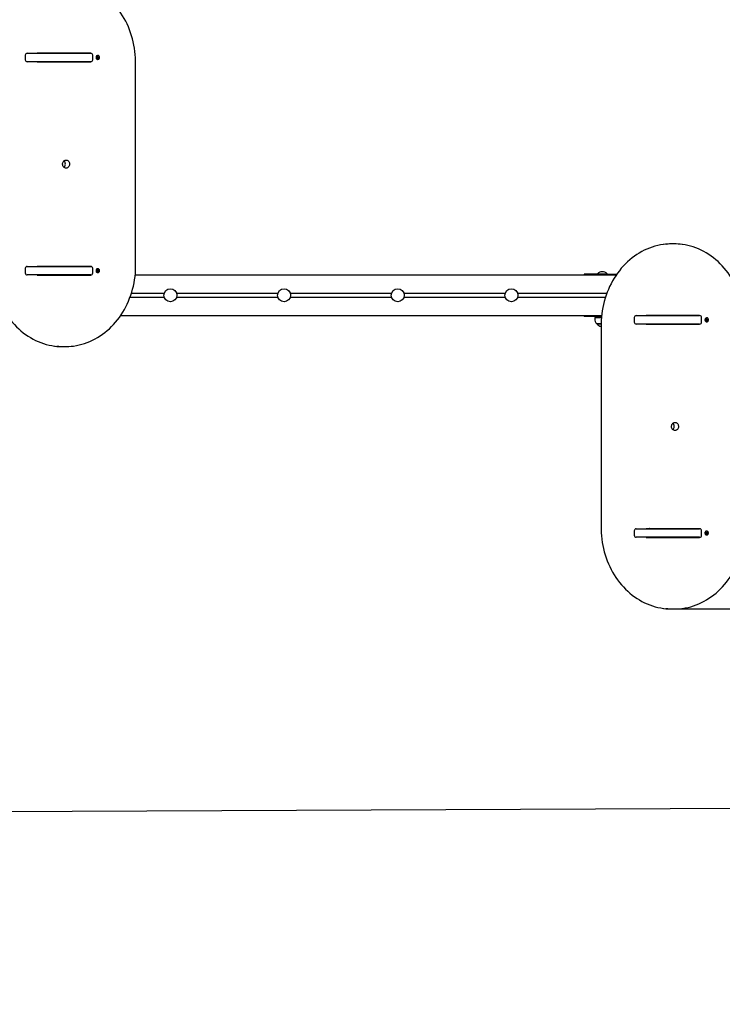
# Model space of a CAD drawing. Units: millimetres. Extents: x 4012 to 18140, y 5351 to 14347.
# Drawn here: x 12123 to 13854, y 7246 to 9670 of the extents above; entities that cross this region are included whole.
import ezdxf

# ---------------------------------------------------------------- set-up
doc = ezdxf.new("R2010")
doc.units = ezdxf.units.MM
doc.header["$LTSCALE"] = 100
doc.header["$PDSIZE"] = -1
doc.linetypes.add('SLD-Сплошная', pattern=[0])
doc.layers.add('ПРИМЕЧАНИЯ', color=7, linetype='SLD-Сплошная')
doc.styles.add('SLDTEXTSTYLE3', font='isocpeui_0.ttf')
doc.dimstyles.new('SLDDIMSTYLE3', dxfattribs={"dimtxt": 300, "dimasz": 300, "dimexe": 0, "dimexo": 0.0625, "dimgap": 75, "dimtad": 2, "dimdec": 0, "dimrnd": 1e-09, "dimzin": 12, "dimdsep": 46, "dimtxsty": 'SLDTEXTSTYLE3', "dimsah": 1, "dimcen": 0.09, "dimadec": 0, "dimazin": 3, "dimtfac": 1, "dimtdec": 3, "dimtofl": 0, "dimtmove": 0, "dimatfit": 3, "dimfxl": 1, "dimfrac": 2, "dimtolj": 1, "dimtzin": 12, "dimarcsym": 0})

# ---------------------------------------------------------------- blocks, each defined once
blk = doc.blocks.new('_D_7')
at = {"layer": 'Defpoints', "color": 0, "transparency": 16777216}
for p in [(4012.4, 8396.2), (16835.2, 8219.4), (16835.2, 5819.4)]:
    blk.add_point(p, dxfattribs=at)
at = {"layer": 'ПРИМЕЧАНИЯ', "color": 0, "lineweight": -2, "transparency": 16777216}
for p, q in [((4012.4, 8396.2), (4012.4, 5819.4)), ((16835.2, 8219.3), (16835.2, 5819.4)), ((4312.4, 5819.4), (16535.2, 5819.4))]:
    blk.add_line(p, q, dxfattribs=at)
at = {"layer": 'ПРИМЕЧАНИЯ', "color": 0, "transparency": 16777216}
for points in [[(4312.4, 5869.4), (4312.4, 5769.4), (4012.4, 5819.4)], [(16535.2, 5869.4), (16535.2, 5769.4), (16835.2, 5819.4)]]:
    blk.add_solid(points, dxfattribs=at)
at = {"layer": 'ПРИМЕЧАНИЯ', "color": 0, "transparency": 16777216, "insert": (10423.8, 5744.4), "char_height": 300, "attachment_point": 2, "style": 'SLDTEXTSTYLE3'}
blk.add_mtext('\\A1;12823', dxfattribs=at)
blk = doc.blocks.new('_D_8')
at = {"layer": 'Defpoints', "color": 0, "transparency": 16777216}
for p in [(12360.5, 14346.9), (17671.6, 14346.9), (8493.9, 6719.4)]:
    blk.add_point(p, dxfattribs=at)
at = {"layer": 'ПРИМЕЧАНИЯ', "color": 0, "lineweight": -2, "transparency": 16777216}
for p, q in [((12360.6, 14346.9), (17671.6, 14346.9)), ((17671.6, 7019.4), (17671.6, 14046.9)), ((8494, 6719.4), (17671.6, 6719.4))]:
    blk.add_line(p, q, dxfattribs=at)
at = {"layer": 'ПРИМЕЧАНИЯ', "color": 0, "transparency": 16777216}
for points in [[(17621.6, 14046.9), (17721.6, 14046.9), (17671.6, 14346.9)], [(17621.6, 7019.4), (17721.6, 7019.4), (17671.6, 6719.4)]]:
    blk.add_solid(points, dxfattribs=at)
at = {"layer": 'ПРИМЕЧАНИЯ', "color": 0, "transparency": 16777216, "insert": (17746.6, 10533.1), "char_height": 300, "attachment_point": 2, "rotation": 90, "style": 'SLDTEXTSTYLE3'}
blk.add_mtext('\\A1;7627', dxfattribs=at)
blk = doc.blocks.new('*D19')
at = {"layer": 'Defpoints', "color": 0, "transparency": 16777216}
for p in [(15509.1, 8436.8), (5512, 8396.2), (15511.9, 7735.1)]:
    blk.add_point(p, dxfattribs=at)
at = {"layer": 'ПРИМЕЧАНИЯ', "color": 0, "lineweight": -2, "transparency": 16777216}
for p, q in [((15509.1, 8436.7), (15511.9, 7735.1)), ((5512, 8396.2), (5514.9, 7694.6)), ((5814.9, 7695.8), (15211.9, 7733.9))]:
    blk.add_line(p, q, dxfattribs=at)
at = {"layer": 'ПРИМЕЧАНИЯ', "color": 0, "transparency": 16777216}
for points in [[(15211.7, 7783.9), (15212.1, 7683.9), (15511.9, 7735.1)], [(5814.7, 7745.8), (5815.1, 7645.8), (5514.9, 7694.6)]]:
    blk.add_solid(points, dxfattribs=at)
at = {"layer": 'ПРИМЕЧАНИЯ', "color": 0, "transparency": 16777216, "insert": (10514.3, 7487.9), "char_height": 300, "attachment_point": 5, "rotation": 0.2324, "style": 'SLDTEXTSTYLE3'}
blk.add_mtext('\\A1;9997', dxfattribs=at)
blk = doc.blocks.new('*D20')
at = {"layer": 'Defpoints', "color": 0, "transparency": 16777216}
for p in [(12235.8, 12602.4), (13729.7, 8219.4), (16270, 8219.4)]:
    blk.add_point(p, dxfattribs=at)
at = {"layer": 'ПРИМЕЧАНИЯ', "color": 0, "lineweight": -2, "transparency": 16777216}
for p, q in [((12235.8, 12602.4), (16270, 12602.4)), ((16270, 12302.4), (16270, 8519.4)), ((13729.8, 8219.4), (16270, 8219.4))]:
    blk.add_line(p, q, dxfattribs=at)
at = {"layer": 'ПРИМЕЧАНИЯ', "color": 0, "transparency": 16777216}
for points in [[(16220, 12302.4), (16320, 12302.4), (16270, 12602.4)], [(16220, 8519.4), (16320, 8519.4), (16270, 8219.4)]]:
    blk.add_solid(points, dxfattribs=at)
at = {"layer": 'ПРИМЕЧАНИЯ', "color": 0, "transparency": 16777216, "insert": (16495, 10410.9), "char_height": 300, "attachment_point": 5, "rotation": 90, "style": 'SLDTEXTSTYLE3'}
blk.add_mtext('\\A1;4383', dxfattribs=at)

msp = doc.modelspace()

# ---------------------------------------------------------------- linework, layer by layer
at = {"color": 7, "linetype": 'SLD-Сплошная', "lineweight": 25}
for p, q in [((12137.2, 9582.9), (12137.2, 9571.9)), ((12142.2, 9587.9), (12298.4, 9587.9)), ((12166.7, 9588.9), (12298.3, 9588.9)), ((12166.7, 9588.9), (12166.7, 9588.9)), ((12214.6, 9587.9), (12214.6, 9588.9)), ((12287.8, 9588.9), (12287.8, 9587.9)), ((12298.3, 9588.9), (12298.4, 9587.9)), ((12303.4, 9571.9), (12303.4, 9582.9)), ((12313.8, 9577.6), (12314.9, 9577.8)), ((12313.9, 9576.6), (12313.8, 9577.6)), ((12313.9, 9576.8), (12313.8, 9577.6)), ((12315, 9576.8), (12313.9, 9576.8)), ((12315, 9576.8), (12313.9, 9576.6)), ((12313.9, 9576.8), (12313.9, 9576.6)), ((12314.8, 9578.5), (12315.4, 9578.2)), ((12315.2, 9577.9), (12314.8, 9578.5)), ((12315, 9576), (12315.3, 9576.7)), ((12315.5, 9576.5), (12315, 9576)), ((12315.3, 9579.8), (12316.2, 9579.9)), ((12315.4, 9578.6), (12315.3, 9579.8)), ((12315.4, 9578.6), (12316.2, 9579.9)), ((12315.7, 9582.2), (12315.7, 9582.2)), ((12315.7, 9578), (12316.9, 9578)), ((12315.7, 9578), (12315.8, 9577)), ((12315.8, 9577), (12318.1, 9577.2)), ((12316.2, 9579.9), (12316.3, 9578.7)), ((12316.4, 9578.3), (12316.9, 9578.7)), ((12316.9, 9578.7), (12316.6, 9578.1)), ((12317.1, 9576.3), (12316.6, 9576.6)), ((12316.8, 9576.9), (12317.1, 9576.3)), ((12317, 9578), (12318, 9578.2)), ((12318.1, 9577.2), (12317.1, 9577)), ((12318, 9578.2), (12318.1, 9577.2)), ((12298.4, 9566.9), (12142.2, 9566.9)), ((12298.3, 9565.9), (12166.7, 9565.9)), ((12166.7, 9565.9), (12166.7, 9565.9)), ((12175.2, 9566.8), (12175.2, 9566.8)), ((12180.6, 9565.9), (12180.6, 9566.9)), ((12287.8, 9566.9), (12287.8, 9565.9)), ((12298.4, 9566.9), (12298.3, 9565.9)), ((12315.8, 9574.9), (12315.6, 9576.1)), ((12315.6, 9576.1), (12316.6, 9575)), ((12315.7, 9572.6), (12315.7, 9572.6)), ((12316.6, 9575), (12315.8, 9574.9)), ((12316.5, 9576.2), (12316.6, 9575)), ((12409.1, 9065.4), (12409.1, 9564.4)), ((12137.2, 9057.9), (12137.2, 9046.9)), ((12142.2, 9062.9), (12298.4, 9062.9)), ((12166.7, 9063.9), (12298.3, 9063.9)), ((12166.7, 9063.9), (12166.7, 9063.9)), ((12175.2, 9063), (12175.2, 9063.9)), ((12180.6, 9062.9), (12180.6, 9063.9)), ((12287.8, 9063.9), (12287.8, 9062.9)), ((12298.3, 9063.9), (12298.4, 9062.9)), ((12303.4, 9046.9), (12303.4, 9057.9)), ((12313.8, 9052.2), (12313.9, 9053.2)), ((12313.8, 9052.2), (12313.9, 9053)), ((12314.9, 9052), (12313.8, 9052.2)), ((12313.9, 9053.2), (12315, 9053)), ((12313.9, 9053), (12313.9, 9053.2)), ((12313.9, 9053), (12315, 9053)), ((12314.8, 9051.3), (12315.2, 9051.9)), ((12315.4, 9051.6), (12314.8, 9051.3)), ((12315, 9053.7), (12315.5, 9053.3)), ((12315.3, 9053.1), (12315, 9053.7)), ((12315.3, 9050), (12315.4, 9051.2)), ((12316.2, 9049.9), (12315.3, 9050)), ((12315.4, 9051.2), (12316.2, 9049.9)), ((12315.6, 9053.7), (12315.8, 9054.9)), ((12315.6, 9053.7), (12316.6, 9054.8)), ((12315.7, 9057.2), (12315.7, 9057.2)), ((12315.8, 9052.8), (12315.7, 9051.8)), ((12315.7, 9047.6), (12315.7, 9047.6)), ((12315.8, 9054.9), (12316.6, 9054.8)), ((12315.8, 9052.8), (12318.1, 9052.6)), ((12317, 9051.8), (12315.8, 9051.8)), ((12316.3, 9051.1), (12316.2, 9049.9)), ((12316.9, 9051), (12316.4, 9051.5)), ((12316.6, 9054.8), (12316.5, 9053.6)), ((12316.6, 9053.2), (12317.1, 9053.5)), ((12316.6, 9051.7), (12316.9, 9051)), ((12317.1, 9053.5), (12316.8, 9052.9)), ((12318, 9051.6), (12317, 9051.8)), ((12317.1, 9052.8), (12318.1, 9052.6)), ((12318.1, 9052.6), (12318, 9051.6)), ((13513.6, 9043.9), (13513.6, 9041.9)), ((13558.6, 9043.9), (13513.6, 9043.9)), ((13546.6, 9044.9), (13546.6, 9044.3)), ((13546.6, 9044.9), (13570.6, 9044.9)), ((13546.6, 9044.3), (13547, 9043.9)), ((13546.6, 9044.3), (13570.6, 9044.3)), ((13558.6, 9043.9), (13594.4, 9043.9)), ((13570.6, 9044.3), (13570.6, 9044.9)), ((13570.6, 9044.3), (13570.6, 9044.3)), ((12298.4, 9041.9), (12142.2, 9041.9)), ((12298.3, 9040.9), (12166.7, 9040.9)), ((12166.7, 9040.9), (12166.7, 9040.9)), ((12214.6, 9040.9), (12214.6, 9041.9)), ((12287.8, 9041.9), (12287.8, 9040.9)), ((12298.4, 9041.9), (12298.3, 9040.9)), ((12407.9, 9041.9), (13593, 9041.9)), ((12398.6, 8996.9), (12479.4, 8996.9)), ((12509.8, 8996.9), (12759.4, 8996.9)), ((12789.8, 8996.9), (13039.4, 8996.9)), ((13069.8, 8996.9), (13319.4, 8996.9)), ((13349.8, 8996.9), (13569.8, 8996.9)), ((12395.1, 8986.9), (12479.4, 8986.9)), ((12509.8, 8986.9), (12759.4, 8986.9)), ((12789.8, 8986.9), (13039.4, 8986.9)), ((13069.8, 8986.9), (13319.4, 8986.9)), ((13349.8, 8986.9), (13566.4, 8986.9)), ((12372, 8941.9), (13557.1, 8941.9)), ((13513.6, 8941.9), (13513.6, 8939.9)), ((13556.9, 8939.9), (13513.6, 8939.9)), ((13540, 8936.9), (13540, 8933.9)), ((13540, 8936.9), (13550.1, 8936.9)), ((13550.1, 8936.9), (13556.6, 8936.9)), ((13553.6, 8939.9), (13553.6, 8936.9)), ((13637.2, 8936.9), (13637.2, 8925.9)), ((13642.2, 8941.9), (13798.4, 8941.9)), ((13666.7, 8942.9), (13798.3, 8942.9)), ((13666.7, 8942.9), (13666.7, 8942.9)), ((13787.8, 8942.9), (13787.8, 8941.9)), ((13798.3, 8942.9), (13798.4, 8941.9)), ((13803.4, 8925.9), (13803.4, 8936.9)), ((13813.8, 8931.6), (13814.9, 8931.8)), ((13813.9, 8930.6), (13813.8, 8931.6)), ((13813.9, 8930.8), (13813.8, 8931.6)), ((13815, 8930.8), (13813.9, 8930.8)), ((13815, 8930.8), (13813.9, 8930.6)), ((13813.9, 8930.8), (13813.9, 8930.6)), ((13814.8, 8932.5), (13815.4, 8932.2)), ((13815.2, 8931.9), (13814.8, 8932.5)), ((13815, 8930), (13815.3, 8930.7)), ((13815.5, 8930.5), (13815, 8930)), ((13815.3, 8933.8), (13816.2, 8933.9)), ((13815.4, 8932.6), (13815.3, 8933.8)), ((13815.4, 8932.6), (13816.2, 8933.9)), ((13815.8, 8928.9), (13815.6, 8930.1)), ((13815.6, 8930.1), (13816.6, 8929)), ((13815.7, 8936.2), (13815.7, 8936.2)), ((13815.7, 8932), (13816.9, 8932)), ((13815.7, 8932), (13815.8, 8931)), ((13815.7, 8926.6), (13815.7, 8926.6)), ((13815.8, 8931), (13818.1, 8931.2)), ((13816.6, 8929), (13815.8, 8928.9)), ((13816.2, 8933.9), (13816.3, 8932.7)), ((13816.4, 8932.3), (13816.9, 8932.7)), ((13816.5, 8930.2), (13816.6, 8929)), ((13816.9, 8932.7), (13816.6, 8932.1)), ((13817.1, 8930.3), (13816.6, 8930.6)), ((13816.8, 8930.9), (13817.1, 8930.3)), ((13817, 8932), (13818, 8932.2)), ((13818.1, 8931.2), (13817.1, 8931)), ((13818, 8932.2), (13818.1, 8931.2)), ((13555.8, 8921.4), (13545.2, 8921.4)), ((13545.2, 8921.4), (13552.5, 8921.4)), ((13552.5, 8921.4), (13555.8, 8921.4)), ((13555.8, 8918.4), (13555.8, 8419.4)), ((13798.4, 8920.9), (13642.2, 8920.9)), ((13798.3, 8919.9), (13666.7, 8919.9)), ((13666.7, 8919.9), (13666.7, 8919.9)), ((13675.3, 8919.9), (13675.2, 8920.8)), ((13787.8, 8920.9), (13787.8, 8919.9)), ((13798.4, 8920.9), (13798.3, 8919.9)), ((12229.7, 8865.4), (12235.2, 8865.4)), ((13642.2, 8416.9), (13798.4, 8416.9)), ((13666.7, 8417.9), (13798.3, 8417.9)), ((13666.7, 8417.9), (13666.7, 8417.9)), ((13675.2, 8417), (13675.2, 8417.9)), ((13787.8, 8417.9), (13787.8, 8416.9)), ((13798.3, 8417.9), (13798.4, 8416.9)), ((13637.2, 8411.9), (13637.2, 8400.9)), ((13798.4, 8395.9), (13642.2, 8395.9)), ((13798.3, 8394.9), (13666.7, 8394.9)), ((13666.7, 8394.9), (13666.7, 8394.9)), ((13787.8, 8395.9), (13787.8, 8394.9)), ((13798.4, 8395.9), (13798.3, 8394.9)), ((13803.4, 8400.9), (13803.4, 8411.9)), ((13813.8, 8406.2), (13813.9, 8407.2)), ((13813.8, 8406.2), (13813.9, 8407)), ((13814.9, 8406), (13813.8, 8406.2)), ((13813.9, 8407.2), (13815, 8407)), ((13813.9, 8407), (13813.9, 8407.2)), ((13813.9, 8407), (13815, 8407)), ((13814.8, 8405.3), (13815.2, 8405.9)), ((13815.4, 8405.6), (13814.8, 8405.3)), ((13815, 8407.7), (13815.5, 8407.3)), ((13815.3, 8407.1), (13815, 8407.7)), ((13815.3, 8404), (13815.4, 8405.2)), ((13816.2, 8403.9), (13815.3, 8404)), ((13815.4, 8405.2), (13816.2, 8403.9)), ((13815.6, 8407.7), (13815.8, 8408.9)), ((13815.6, 8407.7), (13816.6, 8408.8)), ((13815.7, 8411.2), (13815.7, 8411.2)), ((13815.8, 8406.8), (13815.7, 8405.8)), ((13815.7, 8401.6), (13815.7, 8401.6)), ((13815.8, 8408.9), (13816.6, 8408.8)), ((13815.8, 8406.8), (13818.1, 8406.6)), ((13817, 8405.8), (13815.8, 8405.8)), ((13816.3, 8405.1), (13816.2, 8403.9)), ((13816.9, 8405), (13816.4, 8405.5)), ((13816.6, 8408.8), (13816.5, 8407.6)), ((13816.6, 8407.2), (13817.1, 8407.5)), ((13816.6, 8405.7), (13816.9, 8405)), ((13817.1, 8407.5), (13816.8, 8406.9)), ((13818, 8405.6), (13817, 8405.8)), ((13817.1, 8406.8), (13818.1, 8406.6)), ((13818.1, 8406.6), (13818, 8405.6)), ((13729.7, 8219.4), (13735.2, 8219.4))]:
    msp.add_line(p, q, dxfattribs=at)
at = {"color": 253, "linetype": 'SLD-Сплошная', "lineweight": 25}
msp.add_line((13735.2, 9118.4), (13729.7, 9118.4), dxfattribs=at)
at = {"color": 7, "linetype": 'SLD-Сплошная', "lineweight": 25, "flags": 128}
for points in [[(12409.1, 9564.4), (12409.1, 9568.6), (12408.8, 9576.6), (12408.2, 9584.5), (12407.4, 9592.4), (12406.3, 9600.2), (12404.9, 9608), (12403.3, 9615.8), (12401.4, 9623.4), (12399.2, 9631), (12396.7, 9638.4), (12394.1, 9645.8), (12391.1, 9653), (12387.9, 9660), (12384.5, 9666.9), (12380.8, 9673.7), (12376.9, 9680.3), (12372.8, 9686.7), (12368.5, 9692.9), (12363.9, 9698.9), (12359.2, 9704.7), (12354.2, 9710.2), (12349.1, 9715.5), (12343.8, 9720.6), (12338.3, 9725.5), (12332.6, 9730.1), (12326.8, 9734.4), (12320.9, 9738.5), (12314.8, 9742.2), (12308.6, 9745.7), (12302.2, 9748.9), (12295.8, 9751.9), (12289.3, 9754.5), (12282.7, 9756.8), (12276, 9758.8), (12269.2, 9760.5), (12262.4, 9761.9), (12255.8, 9763)], [(12315.7, 9582.2), (12314.9, 9582.1), (12313.9, 9581.7), (12312.9, 9581), (12312.2, 9580), (12311.7, 9578.8), (12311.5, 9577.5), (12311.6, 9576.2), (12312, 9575), (12312.7, 9574), (12313.6, 9573.2), (12314.7, 9572.7), (12315.7, 9572.6)], [(12320.1, 9577.9), (12319.8, 9579.2), (12319.3, 9580.3), (12318.5, 9581.2), (12317.5, 9581.9), (12316.4, 9582.2), (12315.2, 9582.1), (12314.2, 9581.7), (12313.2, 9581), (12312.5, 9580), (12312, 9578.8), (12311.8, 9577.5), (12311.9, 9576.2), (12312.3, 9575), (12313, 9574), (12313.9, 9573.2), (12315, 9572.7), (12316.1, 9572.6), (12317.2, 9572.8), (12318.3, 9573.4), (12319.1, 9574.3), (12319.7, 9575.4), (12320.1, 9576.6), (12320.1, 9577.9)], [(12237.7, 9304.9), (12236.1, 9305.1), (12234.5, 9305.6), (12233, 9306.5), (12231.7, 9307.7), (12230.7, 9309.1), (12229.8, 9310.7), (12229.3, 9312.5), (12229.1, 9314.4), (12229.1, 9316.3), (12229.5, 9318.2), (12230.2, 9319.9), (12231.2, 9321.4), (12232.4, 9322.8), (12233.8, 9323.8), (12235.3, 9324.5), (12236.9, 9324.8), (12238.5, 9324.8), (12240.2, 9324.5), (12241.7, 9323.8), (12243.1, 9322.8), (12244.3, 9321.4), (12245.2, 9319.9), (12245.9, 9318.2), (12246.3, 9316.3), (12246.4, 9314.4), (12246.1, 9312.5), (12245.6, 9310.7), (12244.8, 9309.1), (12243.7, 9307.7), (12242.4, 9306.5), (12240.9, 9305.6), (12239.4, 9305.1), (12237.7, 9304.9)], [(13709.3, 9117), (13708.7, 9116.9), (13701.9, 9115.8), (13695.1, 9114.4), (13688.3, 9112.6), (13681.6, 9110.6), (13675, 9108.2), (13668.5, 9105.6), (13662.1, 9102.7), (13655.8, 9099.4), (13649.6, 9095.9), (13643.5, 9092.1), (13637.6, 9088), (13631.8, 9083.7), (13626.1, 9079.1), (13620.7, 9074.2), (13615.4, 9069.1), (13610.3, 9063.7), (13605.3, 9058.2), (13600.6, 9052.4), (13596.1, 9046.3), (13591.8, 9040.1), (13587.7, 9033.7), (13583.8, 9027.1), (13580.1, 9020.4), (13576.7, 9013.4), (13573.6, 9006.4), (13570.6, 8999.2), (13568, 8991.8), (13565.6, 8984.4), (13563.4, 8976.8), (13561.5, 8969.1), (13559.9, 8961.4), (13558.6, 8953.6), (13557.5, 8945.8), (13556.7, 8937.8), (13556.1, 8929.9), (13555.9, 8922), (13555.8, 8918.4)], [(13909.1, 8918.4), (13909.1, 8922.6), (13908.8, 8930.6), (13908.2, 8938.5), (13907.4, 8946.4), (13906.3, 8954.2), (13904.9, 8962), (13903.3, 8969.8), (13901.4, 8977.4), (13899.2, 8985), (13896.7, 8992.4), (13894.1, 8999.8), (13891.1, 9007), (13887.9, 9014), (13884.5, 9020.9), (13880.8, 9027.7), (13876.9, 9034.3), (13872.8, 9040.7), (13868.5, 9046.9), (13863.9, 9052.9), (13859.2, 9058.7), (13854.2, 9064.2), (13849.1, 9069.5), (13843.8, 9074.6), (13838.3, 9079.5), (13832.6, 9084.1), (13826.8, 9088.4), (13820.9, 9092.5), (13814.8, 9096.2), (13808.6, 9099.7), (13802.2, 9102.9), (13795.8, 9105.9), (13789.3, 9108.5), (13782.7, 9110.8), (13776, 9112.8), (13769.2, 9114.5), (13762.4, 9115.9), (13755.8, 9117)], [(12055.8, 9065.4), (12055.9, 9061.2), (12056.2, 9053.2), (12056.7, 9045.3), (12057.6, 9037.4), (12058.7, 9029.5), (12060, 9021.7), (12061.7, 9014), (12063.6, 9006.4), (12065.8, 8998.8), (12068.2, 8991.4), (12070.9, 8984), (12073.8, 8976.8), (12077, 8969.8), (12080.4, 8962.8), (12084.1, 8956.1), (12088, 8949.5), (12092.1, 8943.1), (12096.4, 8936.9), (12101, 8930.9), (12105.8, 8925.1), (12110.7, 8919.6), (12115.8, 8914.2), (12121.2, 8909.2), (12126.6, 8904.3), (12132.3, 8899.7), (12138.1, 8895.4), (12144.1, 8891.3), (12150.1, 8887.6), (12156.4, 8884.1), (12162.7, 8880.8), (12169.1, 8877.9), (12175.7, 8875.3), (12182.3, 8873), (12189, 8871), (12195.7, 8869.3), (12202.5, 8867.9), (12209.4, 8866.8), (12210.4, 8866.7)], [(12254.8, 8866.7), (12256.2, 8866.9), (12263.1, 8868), (12269.9, 8869.4), (12276.6, 8871.1), (12283.3, 8873.2), (12289.9, 8875.5), (12296.4, 8878.2), (12302.8, 8881.1), (12309.2, 8884.4), (12315.4, 8887.9), (12321.4, 8891.7), (12327.4, 8895.8), (12333.2, 8900.1), (12338.8, 8904.7), (12344.3, 8909.6), (12349.6, 8914.7), (12354.7, 8920.1), (12359.6, 8925.6), (12364.3, 8931.4), (12368.9, 8937.4), (12373.2, 8943.7), (12377.3, 8950.1), (12381.2, 8956.7), (12384.8, 8963.4), (12388.2, 8970.3), (12391.4, 8977.4), (12394.3, 8984.6), (12397, 8992), (12399.4, 8999.4), (12401.5, 9007), (12403.4, 9014.6), (12405, 9022.4), (12406.4, 9030.2), (12407.5, 9038), (12408.3, 9045.9), (12408.8, 9053.9), (12409.1, 9061.8), (12409.1, 9065.4)], [(12315.7, 9057.2), (12314.7, 9057.1), (12313.6, 9056.6), (12312.7, 9055.8), (12312, 9054.8), (12311.6, 9053.6), (12311.5, 9052.3), (12311.7, 9051), (12312.2, 9049.8), (12312.9, 9048.8), (12313.9, 9048.1), (12314.9, 9047.7), (12315.7, 9047.6)], [(12320.1, 9051.9), (12320.1, 9053.2), (12319.7, 9054.4), (12319.1, 9055.5), (12318.3, 9056.4), (12317.2, 9057), (12316.1, 9057.2), (12315, 9057.1), (12313.9, 9056.6), (12313, 9055.8), (12312.3, 9054.8), (12311.9, 9053.6), (12311.8, 9052.3), (12312, 9051), (12312.5, 9049.8), (12313.2, 9048.8), (12314.2, 9048.1), (12315.2, 9047.7), (12316.4, 9047.6), (12317.5, 9047.9), (12318.5, 9048.6), (12319.3, 9049.5), (12319.8, 9050.6), (12320.1, 9051.9)], [(13815.7, 8936.2), (13814.9, 8936.1), (13813.9, 8935.7), (13812.9, 8935), (13812.2, 8934), (13811.7, 8932.8), (13811.5, 8931.5), (13811.6, 8930.2), (13812, 8929), (13812.7, 8928), (13813.6, 8927.2), (13814.7, 8926.7), (13815.7, 8926.6)], [(13820.1, 8931.9), (13819.8, 8933.2), (13819.3, 8934.3), (13818.5, 8935.2), (13817.5, 8935.9), (13816.4, 8936.2), (13815.2, 8936.1), (13814.2, 8935.7), (13813.2, 8935), (13812.5, 8934), (13812, 8932.8), (13811.8, 8931.5), (13811.9, 8930.2), (13812.3, 8929), (13813, 8928), (13813.9, 8927.2), (13815, 8926.7), (13816.1, 8926.6), (13817.2, 8926.8), (13818.3, 8927.4), (13819.1, 8928.3), (13819.7, 8929.4), (13820.1, 8930.6), (13820.1, 8931.9)], [(13675.3, 8919.9), (13676.1, 8920.6), (13676.5, 8920.9)], [(13737.7, 8658.9), (13736.1, 8659.1), (13734.5, 8659.6), (13733, 8660.5), (13731.7, 8661.7), (13730.7, 8663.1), (13729.8, 8664.7), (13729.3, 8666.5), (13729.1, 8668.4), (13729.1, 8670.3), (13729.5, 8672.2), (13730.2, 8673.9), (13731.2, 8675.4), (13732.4, 8676.8), (13733.8, 8677.8), (13735.3, 8678.5), (13736.9, 8678.8), (13738.5, 8678.8), (13740.2, 8678.5), (13741.7, 8677.8), (13743.1, 8676.8), (13744.3, 8675.4), (13745.2, 8673.9), (13745.9, 8672.2), (13746.3, 8670.3), (13746.4, 8668.4), (13746.1, 8666.5), (13745.6, 8664.7), (13744.8, 8663.1), (13743.7, 8661.7), (13742.4, 8660.5), (13740.9, 8659.6), (13739.4, 8659.1), (13737.7, 8658.9)], [(13555.8, 8419.4), (13555.9, 8415.2), (13556.2, 8407.2), (13556.7, 8399.3), (13557.6, 8391.4), (13558.7, 8383.5), (13560, 8375.7), (13561.7, 8368), (13563.6, 8360.4), (13565.8, 8352.8), (13568.2, 8345.4), (13570.9, 8338), (13573.8, 8330.8), (13577, 8323.8), (13580.4, 8316.8), (13584.1, 8310.1), (13588, 8303.5), (13592.1, 8297.1), (13596.4, 8290.9), (13601, 8284.9), (13605.8, 8279.1), (13610.7, 8273.6), (13615.8, 8268.2), (13621.2, 8263.2), (13626.6, 8258.3), (13632.3, 8253.7), (13638.1, 8249.4), (13644.1, 8245.3), (13650.1, 8241.6), (13656.4, 8238.1), (13662.7, 8234.8), (13669.1, 8231.9), (13675.7, 8229.3), (13682.3, 8227), (13689, 8225), (13695.7, 8223.3), (13702.5, 8221.9), (13709.4, 8220.8), (13710.4, 8220.7)], [(13676.5, 8416.9), (13676.1, 8417.2), (13675.2, 8417.9)], [(13754.8, 8220.7), (13756.2, 8220.9), (13763.1, 8222), (13769.9, 8223.4), (13776.6, 8225.1), (13783.3, 8227.2), (13789.9, 8229.5), (13796.4, 8232.2), (13802.8, 8235.1), (13809.2, 8238.4), (13815.4, 8241.9), (13821.4, 8245.7), (13827.4, 8249.8), (13833.2, 8254.1), (13838.8, 8258.7), (13844.3, 8263.6), (13849.6, 8268.7), (13854.7, 8274.1), (13859.6, 8279.6), (13864.3, 8285.4), (13868.9, 8291.4), (13873.2, 8297.7), (13877.3, 8304.1), (13881.2, 8310.7), (13884.8, 8317.4), (13888.2, 8324.3), (13891.4, 8331.4), (13894.3, 8338.6), (13897, 8346), (13899.4, 8353.4), (13901.5, 8361), (13903.4, 8368.6), (13905, 8376.4), (13906.4, 8384.2), (13907.5, 8392), (13908.3, 8399.9), (13908.8, 8407.9), (13909.1, 8415.8), (13909.1, 8419.4)], [(13815.7, 8411.2), (13814.7, 8411.1), (13813.6, 8410.6), (13812.7, 8409.8), (13812, 8408.8), (13811.6, 8407.6), (13811.5, 8406.3), (13811.7, 8405), (13812.2, 8403.8), (13812.9, 8402.8), (13813.9, 8402.1), (13814.9, 8401.7), (13815.7, 8401.6)], [(13820.1, 8405.9), (13820.1, 8407.2), (13819.7, 8408.4), (13819.1, 8409.5), (13818.3, 8410.4), (13817.2, 8411), (13816.1, 8411.2), (13815, 8411.1), (13813.9, 8410.6), (13813, 8409.8), (13812.3, 8408.8), (13811.9, 8407.6), (13811.8, 8406.3), (13812, 8405), (13812.5, 8403.8), (13813.2, 8402.8), (13814.2, 8402.1), (13815.2, 8401.7), (13816.4, 8401.6), (13817.5, 8401.9), (13818.5, 8402.6), (13819.3, 8403.5), (13819.8, 8404.6), (13820.1, 8405.9)]]:
    msp.add_lwpolyline(points, dxfattribs=at)
at = {"color": 7, "linetype": 'SLD-Сплошная', "lineweight": 25}
for centre in [(12494.6, 8991.9), (12774.6, 8991.9), (13054.6, 8991.9), (13334.6, 8991.9)]:
    msp.add_circle(centre, 16, dxfattribs=at)
for centre, radius, start, end in [((12142.2, 9582.9), 5, 90, 180), ((12298.4, 9582.9), 5, 0, 90), ((12314.8, 9578.3), 0.582, 277.5052, 310.6471), ((12315, 9576.2), 0.554, 62.6726, 96.953), ((12314.6, 9578.5), 0.826, 339.2295, 5.4191), ((12315.8, 9578.6), 0.587, 224.8696, 262.8842), ((12316, 9576.4), 0.693, 110.0254, 168.5524), ((12314.9, 9576.1), 0.793, 5.0751, 31.9787), ((12317.1, 9578.7), 0.793, 185.0751, 211.9787), ((12317.3, 9576.3), 0.826, 159.2295, 185.4191), ((12316.9, 9578.6), 0.554, 242.6726, 276.953), ((12317.1, 9576.5), 0.582, 97.5052, 130.6471), ((12142.2, 9571.9), 5, 180, 270), ((12175.1, 9566.8), 0.1, 0, 90), ((12298.4, 9571.9), 5, 270, 360), ((12225.1, 9314.9), 10.9, 312.9918, 47.0082), ((12142.2, 9057.9), 5, 90, 180), ((12142.2, 9046.9), 5, 180, 270), ((12175.1, 9063), 0.1, 270, 0), ((12298.4, 9057.9), 5, 0, 90), ((12298.4, 9046.9), 5, 270, 0), ((12314.8, 9051.5), 0.582, 49.3529, 82.4948), ((12315, 9053.6), 0.554, 263.047, 297.3274), ((12315.8, 9051.2), 0.59, 97.226, 135.0202), ((12314.6, 9051.3), 0.826, 354.5809, 20.7705), ((12314.9, 9053.7), 0.793, 328.0213, 354.9249), ((12316.2, 9053.3), 0.68, 181.1603, 233.7285), ((12317.1, 9051.1), 0.793, 148.0213, 174.9249), ((12317.3, 9053.5), 0.826, 174.5809, 200.7705), ((12316.9, 9051.2), 0.554, 83.047, 117.3274), ((12317.1, 9053.3), 0.582, 229.3529, 262.4948), ((13558.6, 9032.4), 17.3, 46.0913, 133.9087), ((13557.5, 8933.9), 17.5, 180, 225.5648), ((13642.2, 8936.9), 5, 90, 180), ((13642.2, 8925.9), 5, 180, 270), ((13702.6, 8953.9), 12, 270, 293.5565), ((13708.6, 8947.9), 6, 270, 303.5573), ((13798.4, 8936.9), 5, 0, 90), ((13798.4, 8925.9), 5, 270, 360), ((13814.8, 8932.3), 0.582, 277.5052, 310.6471), ((13815, 8930.2), 0.554, 62.6726, 96.953), ((13814.6, 8932.5), 0.826, 339.2295, 5.4191), ((13815.8, 8932.6), 0.587, 224.8696, 262.8842), ((13816.2, 8930.5), 0.693, 126.797, 178.3143), ((13814.9, 8930.1), 0.793, 5.0751, 31.9787), ((13817.1, 8932.7), 0.793, 185.0751, 211.9787), ((13817.3, 8930.3), 0.826, 159.2295, 185.4191), ((13816.9, 8932.6), 0.554, 242.6726, 276.953), ((13817.1, 8930.5), 0.582, 97.5052, 130.6471), ((13558.6, 8932.7), 17.5, 220.3062, 261.0747), ((13675.1, 8920.8), 0.1, 0, 90), ((12229.8, 9015.7), 150.3, 262.5679, 269.9693), ((12235.2, 9015.6), 150.2, 262.232, 277.5118), ((13725.1, 8668.9), 10.9, 312.9918, 47.0082), ((13642.2, 8411.9), 5, 90, 180), ((13675.1, 8417), 0.1, 270, 0), ((13798.4, 8411.9), 5, 0, 90), ((13642.2, 8400.9), 5, 180, 270), ((13702.6, 8383.9), 12, 66.4435, 90), ((13708.6, 8389.9), 6, 56.4427, 90), ((13798.4, 8400.9), 5, 270, 360), ((13814.8, 8405.5), 0.582, 49.3529, 82.4948), ((13815, 8407.6), 0.554, 263.047, 297.3274), ((13815.8, 8405.2), 0.59, 94.2017, 134.0878), ((13814.6, 8405.3), 0.826, 354.5809, 20.7705), ((13814.9, 8407.7), 0.793, 328.0213, 354.9249), ((13816.2, 8407.3), 0.68, 181.1603, 233.7285), ((13817.1, 8405.1), 0.793, 148.0213, 174.9249), ((13817.3, 8407.5), 0.826, 174.5809, 200.7705), ((13816.9, 8405.2), 0.554, 83.047, 117.3274), ((13817.1, 8407.3), 0.582, 229.3529, 262.4948), ((13729.8, 8369.7), 150.3, 262.5679, 269.9693), ((13735.2, 8369.6), 150.2, 262.232, 277.5118)]:
    msp.add_arc(centre, radius, start, end, dxfattribs=at)
at = {"color": 253, "linetype": 'SLD-Сплошная', "lineweight": 25}
for centre, radius, start, end in [((13729.7, 8968.1), 150.3, 90.0041, 97.8116), ((13735.2, 8968.2), 150.2, 82.1556, 97.4394)]:
    msp.add_arc(centre, radius, start, end, dxfattribs=at)
at = {"color": 7, "linetype": 'SLD-Сплошная', "lineweight": 25}
for centre, major_axis, ratio, start_param, end_param in [((12314, 9576), (-0.067, 0.725), 0.004949, 6.231612, 6.390141), ((12314.8, 9578.5), (4.43, 0.62), 0.083265, 4.749993, 4.830537), ((12315, 9576), (4.54, -0.54), 0.106474, 1.471614, 1.543932), ((12316.9, 9578.7), (3.81, 0.64), 0.088381, 4.302113, 4.563912), ((12316.9, 9578.7), (4.72, -0.26), 0.143054, 4.404783, 4.666583), ((12317.1, 9576.3), (4.66, 0.39), 0.131479, 1.639387, 1.901186), ((12317.1, 9576.3), (3.93, -0.7), 0.047606, 1.725863, 1.987662), ((12316.1, 9576.3), (1.25, 0.06), 0.576518, 1.597689, 1.756218), ((12314, 9053.7), (0.067, 0.725), 0.004949, 3.034637, 3.193166), ((12314.8, 9051.3), (4.43, -0.62), 0.083265, 1.452648, 1.533192), ((12315, 9053.7), (4.54, 0.54), 0.106474, 4.739253, 4.811571), ((12316.9, 9051), (4.72, 0.26), 0.143054, 1.616603, 1.878402), ((12316.9, 9051), (3.81, -0.64), 0.088381, 1.719273, 1.981072), ((12317.1, 9053.5), (3.93, 0.7), 0.047606, 4.295523, 4.557323), ((12317.1, 9053.5), (4.66, -0.39), 0.131479, 4.381999, 4.643799), ((12316.1, 9053.5), (1.25, -0.06), 0.576518, 4.526968, 4.685497), ((13814, 8930), (-0.067, 0.725), 0.004949, 6.231612, 6.390141), ((13814.8, 8932.5), (4.43, 0.62), 0.083265, 4.749993, 4.830537), ((13815, 8930), (4.54, -0.54), 0.106474, 1.471614, 1.543932), ((13816.9, 8932.7), (3.81, 0.64), 0.088381, 4.302113, 4.563912), ((13816.9, 8932.7), (4.72, -0.26), 0.143054, 4.404783, 4.666583), ((13817.1, 8930.3), (4.66, 0.39), 0.131479, 1.639387, 1.901186), ((13817.1, 8930.3), (3.93, -0.7), 0.047606, 1.725863, 1.987662), ((13816.1, 8930.3), (1.25, 0.06), 0.576518, 1.597689, 1.756218), ((13814, 8407.7), (0.067, 0.725), 0.004949, 3.034637, 3.193166), ((13814.8, 8405.3), (4.43, -0.62), 0.083265, 1.452648, 1.533192), ((13815, 8407.7), (4.54, 0.54), 0.106474, 4.739253, 4.811571), ((13816.9, 8405), (4.72, 0.26), 0.143054, 1.616603, 1.878402), ((13816.9, 8405), (3.81, -0.64), 0.088381, 1.719273, 1.981072), ((13817.1, 8407.5), (3.93, 0.7), 0.047606, 4.295523, 4.557323), ((13817.1, 8407.5), (4.66, -0.39), 0.131479, 4.381999, 4.643799), ((13816.1, 8407.5), (1.25, -0.06), 0.576518, 4.526968, 4.685497)]:
    msp.add_ellipse(centre, major_axis=major_axis, ratio=ratio, start_param=start_param, end_param=end_param, dxfattribs=at)

# ---------------------------------------------------------------- dimensions: what is measured, and where the dimension line sits
at = {"layer": 'ПРИМЕЧАНИЯ', "color": 253}
for base, p1, p2, angle, picture, middle in [((17671.5619, 14346.879), (8493.9016, 6719.3948), (12360.5451, 14346.879), 90, '_D_8', (17671.5619, 10533.1369)), ((16835.2, 5819.4), (4012.4, 8396.2), (16835.2, 8219.4), 0, '_D_7', (10423.8, 5819.4))]:
    dim = msp.add_linear_dim(base=base, p1=p1, p2=p2, angle=angle, dimstyle='SLDDIMSTYLE3', dxfattribs=at)
    dim.commit()
    dim.dimension.update_dxf_attribs({"geometry": picture, "text_midpoint": middle, "dimtype": 160})
at = {"layer": 'ПРИМЕЧАНИЯ', "color": 7}
dim = msp.add_linear_dim(base=(16270, 8219.4), p1=(12235.8, 12602.4), p2=(13729.7, 8219.4), angle=90, dimstyle='SLDDIMSTYLE3', dxfattribs=at)
dim.commit()
dim.dimension.update_dxf_attribs({"geometry": '*D20', "text_midpoint": (16495, 10410.9)})
dim = msp.add_aligned_dim(p1=(5512, 8396.2), p2=(15509.1, 8436.8), distance=-701.7, dimstyle='SLDDIMSTYLE3', dxfattribs=at)
dim.commit()
dim.dimension.update_dxf_attribs({"geometry": '*D19', "text_midpoint": (10514.3, 7487.9)})

doc.saveas('drawing.dxf')
